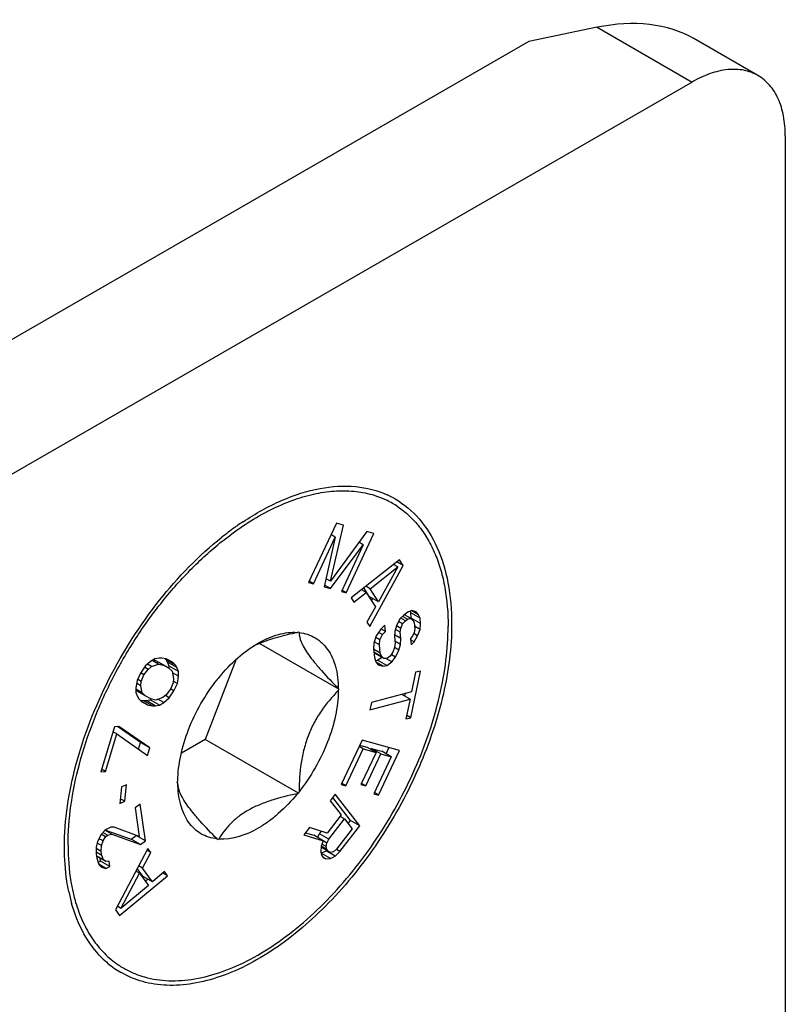
# Model space of a CAD drawing. Units: millimetres. Extents: x 1159 to 1854, y 404 to 873.
# Drawn here: x 1480 to 1491, y 558 to 573 of the extents above; entities that cross this region are included whole.
import ezdxf

# ---------------------------------------------------------------- set-up
doc = ezdxf.new("R2010")
doc.units = ezdxf.units.MM
doc.header["$LTSCALE"] = 23.1
doc.layers.add('1', color=7, linetype='CONTINUOUS')
doc.layers.add('COMPONENTI_DI_ASSIEME', color=7, linetype='CONTINUOUS')

msp = doc.modelspace()

# ---------------------------------------------------------------- linework, layer by layer
at = {"layer": '1', "color": 7, "linetype": 'Continuous'}
for p, q in [((1488.26, 573.058), (1487.223, 572.841)), ((1487.223, 572.841), (1474.845, 565.7)), ((1490.698, 572.326), (1489.727, 572.888)), ((1489.698, 572.228), (1476.612, 564.679)), ((1491.112, 571.411), (1491.11, 556.394))]:
    msp.add_line(p, q, dxfattribs=at)
at = {"layer": '1', "color": 9, "linetype": 'Continuous'}
msp.add_line((1488.26, 573.058), (1489.698, 572.228), dxfattribs=at)
at = {"layer": '1', "color": 7, "linetype": 'Continuous'}
for centre, radius, start, end in [((1484.501, 564.701), 1.387, 59.9792, 65.4385), ((1485.433, 561.749), 4.577, 124.9975, 125.6275), ((1485.361, 561.852), 4.452, 123.7037, 125.0003), ((1485.607, 561.511), 4.872, 125.6589, 128.5543), ((1482.796, 560.47), 2.601, 191.6623, 195.7445), ((1481.757, 559.945), 1.422, 224.9337, 235.1113), ((1481.738, 559.919), 1.39, 235.1288, 239.971)]:
    msp.add_arc(centre, radius, start, end, dxfattribs=at)
msp.add_ellipse((1488.26, 571.425), major_axis=(1.961, 0.943), ratio=0.715223, start_param=0.454122, end_param=1.239642, dxfattribs=at)
for points, knots in [([(1490.698, 572.326), (1490.632, 572.365), (1490.48, 572.42), (1490.229, 572.426), (1489.96, 572.361), (1489.786, 572.278), (1489.698, 572.228)], [0, 0, 0, 0, 0.217794, 0.450926, 0.71031, 1, 1, 1, 1]), ([(1491.112, 571.411), (1491.112, 571.512), (1491.097, 571.705), (1491.019, 571.97), (1490.887, 572.185), (1490.764, 572.288), (1490.698, 572.326)], [0, 0, 0, 0, 0.289676, 0.549055, 0.782193, 1, 1, 1, 1]), ([(1482.891, 565.555), (1483.078, 565.68), (1483.452, 565.891), (1484.034, 566.081), (1484.586, 566.118), (1484.928, 566.032), (1485.078, 565.963)], [0, 0, 0, 0, 0.291875, 0.553088, 0.786174, 1, 1, 1, 1]), ([(1485.195, 565.902), (1485.332, 565.823), (1485.588, 565.608), (1485.86, 565.162), (1486.023, 564.613), (1486.054, 564.213), (1486.054, 564.003)], [0, 0, 0, 0, 0.217793, 0.450975, 0.710237, 1, 1, 1, 1]), ([(1480.183, 560.616), (1480.183, 561.036), (1480.322, 561.921), (1480.822, 563.195), (1481.572, 564.372), (1482.22, 565.042), (1482.57, 565.321)], [0, 0, 0, 0, 0.232411, 0.489435, 0.7521, 1, 1, 1, 1]), ([(1486.054, 564.003), (1486.054, 563.648), (1485.955, 562.902), (1485.584, 561.807), (1485.013, 560.752), (1484.288, 559.824), (1483.467, 559.097), (1482.724, 558.692), (1482.143, 558.537), (1481.743, 558.508), (1481.371, 558.563), (1481.145, 558.657), (1481.043, 558.716)], [0, 0, 0, 0, 0.128681, 0.270259, 0.417403, 0.561746, 0.695418, 0.812687, 0.864657, 0.912497, 0.957133, 1, 1, 1, 1]), ([(1480.248, 559.944), (1480.237, 559.997), (1480.198, 560.219), (1480.183, 560.444), (1480.183, 560.616)], [0, 0, 0, 0, 0.239547, 1, 1, 1, 1]), ([(1480.75, 558.941), (1480.643, 559.048), (1480.454, 559.307), (1480.337, 559.605), (1480.292, 559.764)], [0, 0, 0, 0, 0.47754, 1, 1, 1, 1])]:
    msp.add_open_spline(points, degree=3, knots=knots, dxfattribs=at)
at = {"layer": 'COMPONENTI_DI_ASSIEME', "color": 7, "linetype": 'Continuous'}
for p, q in [((1484.306, 565.535), (1483.886, 564.636)), ((1484.215, 564.653), (1484.413, 565.505)), ((1484.413, 565.505), (1484.306, 565.535)), ((1484.768, 565.407), (1484.215, 564.653)), ((1484.288, 565.324), (1484.224, 565.36)), ((1484.454, 564.478), (1484.875, 565.378)), ((1484.875, 565.378), (1484.768, 565.407)), ((1483.957, 564.616), (1484.288, 565.324)), ((1484.288, 565.324), (1484.123, 564.57)), ((1484.217, 564.544), (1484.714, 565.206)), ((1484.714, 565.206), (1484.383, 564.498)), ((1484.714, 565.206), (1484.648, 565.244)), ((1485.262, 564.978), (1484.528, 564.401)), ((1484.811, 563.968), (1485.319, 564.891)), ((1485.238, 564.871), (1485.173, 564.908)), ((1485.319, 564.891), (1485.222, 564.947)), ((1485.319, 564.891), (1485.262, 564.978)), ((1484.817, 564.537), (1485.238, 564.871)), ((1485.238, 564.871), (1484.945, 564.342)), ((1483.886, 564.636), (1483.957, 564.616)), ((1483.957, 564.616), (1483.895, 564.652)), ((1484.217, 564.544), (1484.128, 564.595)), ((1484.215, 564.653), (1484.149, 564.691)), ((1484.123, 564.57), (1484.217, 564.544)), ((1484.383, 564.498), (1484.454, 564.478)), ((1484.454, 564.478), (1484.393, 564.514)), ((1484.571, 564.336), (1484.758, 564.484)), ((1484.758, 564.484), (1484.686, 564.525)), ((1484.803, 564.424), (1484.72, 564.552)), ((1484.817, 564.537), (1484.751, 564.576)), ((1484.758, 564.484), (1484.899, 564.267)), ((1484.945, 564.342), (1484.817, 564.537)), ((1484.528, 564.401), (1484.571, 564.336)), ((1484.945, 564.342), (1484.803, 564.424)), ((1484.84, 564.358), (1484.859, 564.393)), ((1484.899, 564.267), (1484.769, 564.033)), ((1485.328, 564.14), (1485.27, 564.082)), ((1485.388, 564.182), (1485.328, 564.14)), ((1485.43, 564.092), (1485.337, 564.146)), ((1485.45, 564.209), (1485.388, 564.182)), ((1485.433, 564.173), (1485.423, 564.198)), ((1485.441, 564.094), (1485.433, 564.173)), ((1485.574, 564.092), (1485.433, 564.173)), ((1485.553, 564.145), (1485.448, 564.206)), ((1485.516, 564.187), (1485.45, 564.209)), ((1485.553, 564.145), (1485.516, 564.187)), ((1485.574, 564.092), (1485.553, 564.145)), ((1484.769, 564.033), (1484.811, 563.968)), ((1485.039, 563.986), (1484.981, 563.928)), ((1485.049, 563.891), (1485.039, 563.986)), ((1485.27, 564.082), (1485.217, 563.976)), ((1485.31, 564.007), (1485.25, 564.042)), ((1485.353, 564.055), (1485.284, 564.095)), ((1485.285, 563.938), (1485.31, 564.007)), ((1485.383, 564.076), (1485.308, 564.12)), ((1485.31, 564.007), (1485.353, 564.055)), ((1485.353, 564.055), (1485.383, 564.076)), ((1485.383, 564.076), (1485.43, 564.092)), ((1485.43, 564.092), (1485.465, 564.065)), ((1485.441, 564.084), (1485.441, 564.094)), ((1485.583, 564.012), (1485.441, 564.094)), ((1485.465, 564.065), (1485.485, 564.028)), ((1485.485, 564.028), (1485.495, 563.933)), ((1485.583, 564.012), (1485.574, 564.092)), ((1485.576, 563.922), (1485.583, 564.012)), ((1483.714, 563.877), (1483.732, 563.887)), ((1483.732, 563.887), (1483.74, 563.875)), ((1484.981, 563.928), (1484.911, 563.827)), ((1485.006, 563.843), (1484.946, 563.878)), ((1484.966, 563.764), (1485.006, 563.843)), ((1485.049, 563.891), (1484.982, 563.93)), ((1485.006, 563.843), (1485.049, 563.891)), ((1485.194, 563.891), (1485.186, 563.816)), ((1485.285, 563.784), (1485.188, 563.84)), ((1485.217, 563.976), (1485.194, 563.891)), ((1485.275, 563.88), (1485.202, 563.922)), ((1485.285, 563.938), (1485.218, 563.977)), ((1485.275, 563.88), (1485.285, 563.938)), ((1485.285, 563.784), (1485.275, 563.88)), ((1485.485, 563.874), (1485.458, 563.821)), ((1485.538, 563.826), (1485.48, 563.859)), ((1485.495, 563.933), (1485.485, 563.874)), ((1485.576, 563.922), (1485.491, 563.971)), ((1485.538, 563.826), (1485.576, 563.922)), ((1484.344, 563.016), (1483.14, 563.711)), ((1484.875, 563.716), (1484.868, 563.626)), ((1484.911, 563.827), (1484.875, 563.716)), ((1484.958, 563.689), (1484.881, 563.734)), ((1484.966, 563.764), (1484.903, 563.8)), ((1484.958, 563.689), (1484.966, 563.764)), ((1484.971, 563.562), (1484.958, 563.689)), ((1485.186, 563.816), (1485.196, 563.721)), ((1485.196, 563.721), (1485.187, 563.646)), ((1485.279, 563.694), (1485.193, 563.743)), ((1485.255, 563.609), (1485.279, 563.694)), ((1485.279, 563.694), (1485.285, 563.784)), ((1485.458, 563.821), (1485.43, 563.784)), ((1485.43, 563.784), (1485.44, 563.688)), ((1485.483, 563.736), (1485.432, 563.766)), ((1485.44, 563.688), (1485.483, 563.736)), ((1485.483, 563.736), (1485.538, 563.826)), ((1484.868, 563.626), (1484.882, 563.498)), ((1484.971, 563.562), (1484.869, 563.621)), ((1484.993, 563.509), (1484.873, 563.578)), ((1484.886, 563.564), (1484.874, 563.573)), ((1485.028, 563.482), (1484.886, 563.564)), ((1484.993, 563.509), (1484.971, 563.562)), ((1485.162, 563.577), (1485.121, 563.514)), ((1485.202, 563.503), (1485.14, 563.539)), ((1485.187, 563.646), (1485.162, 563.577)), ((1485.255, 563.609), (1485.188, 563.648)), ((1485.202, 563.503), (1485.255, 563.609)), ((1481.49, 563.437), (1481.407, 563.363)), ((1481.503, 563.359), (1481.442, 563.394)), ((1481.553, 563.474), (1481.49, 563.437)), ((1481.503, 563.359), (1481.609, 563.397)), ((1481.609, 563.397), (1481.515, 563.451)), ((1481.536, 563.463), (1481.543, 563.462)), ((1481.543, 563.462), (1481.619, 563.422)), ((1481.684, 563.38), (1481.543, 563.462)), ((1481.617, 563.487), (1481.553, 563.474)), ((1481.609, 563.397), (1481.684, 563.38)), ((1481.66, 563.488), (1481.617, 563.487)), ((1481.76, 563.34), (1481.619, 563.422)), ((1481.724, 563.477), (1481.66, 563.488)), ((1481.725, 563.459), (1481.705, 563.48)), ((1481.822, 563.425), (1481.724, 563.477)), ((1481.747, 563.424), (1481.725, 563.459)), ((1481.866, 563.378), (1481.725, 563.459)), ((1481.77, 563.365), (1481.747, 563.424)), ((1481.888, 563.342), (1481.747, 563.424)), ((1481.866, 563.378), (1481.822, 563.425)), ((1482.789, 563.47), (1482.317, 562.254)), ((1484.882, 563.498), (1484.905, 563.429)), ((1484.897, 563.452), (1484.93, 563.457)), ((1484.905, 563.429), (1484.941, 563.386)), ((1485.008, 563.365), (1484.912, 563.42)), ((1484.93, 563.457), (1484.993, 563.502)), ((1485.071, 563.376), (1484.93, 563.457)), ((1484.941, 563.386), (1485.008, 563.365)), ((1485.028, 563.482), (1484.993, 563.509)), ((1485.076, 563.482), (1485.028, 563.482)), ((1485.146, 563.429), (1485.054, 563.482)), ((1485.071, 563.376), (1485.146, 563.429)), ((1485.121, 563.514), (1485.076, 563.482)), ((1485.146, 563.429), (1485.202, 563.503)), ((1481.334, 563.26), (1481.284, 563.145)), ((1481.407, 563.363), (1481.334, 563.26)), ((1481.389, 563.231), (1481.335, 563.262)), ((1481.389, 563.231), (1481.451, 563.316)), ((1481.451, 563.316), (1481.397, 563.347)), ((1481.451, 563.316), (1481.503, 563.359)), ((1481.684, 563.38), (1481.76, 563.34)), ((1481.76, 563.34), (1481.815, 563.287)), ((1481.771, 563.329), (1481.77, 563.365)), ((1481.911, 563.283), (1481.77, 563.365)), ((1481.815, 563.287), (1481.839, 563.18)), ((1481.913, 563.211), (1481.82, 563.265)), ((1481.888, 563.342), (1481.866, 563.378)), ((1481.911, 563.283), (1481.888, 563.342)), ((1481.913, 563.211), (1481.911, 563.283)), ((1485.008, 563.365), (1485.071, 563.376)), ((1485.434, 562.583), (1485.581, 563.291)), ((1485.508, 563.272), (1485.447, 562.974)), ((1485.581, 563.291), (1485.508, 563.272)), ((1481.284, 563.145), (1481.265, 563.037)), ((1481.339, 563.068), (1481.277, 563.105)), ((1481.348, 563.134), (1481.293, 563.166)), ((1481.339, 563.068), (1481.348, 563.134)), ((1481.348, 563.134), (1481.389, 563.231)), ((1481.83, 563.114), (1481.79, 563.017)), ((1481.839, 563.18), (1481.83, 563.114)), ((1481.895, 563.103), (1481.834, 563.138)), ((1481.844, 562.988), (1481.895, 563.103)), ((1481.895, 563.103), (1481.913, 563.211)), ((1482.498, 563.158), (1482.507, 563.18)), ((1482.507, 563.18), (1482.524, 563.19)), ((1481.265, 563.037), (1481.267, 562.965)), ((1481.364, 562.961), (1481.266, 563.018)), ((1481.277, 562.99), (1481.266, 563)), ((1481.267, 562.965), (1481.29, 562.906)), ((1481.419, 562.908), (1481.277, 562.99)), ((1481.364, 562.961), (1481.339, 563.068)), ((1481.419, 562.908), (1481.364, 562.961)), ((1481.79, 563.017), (1481.728, 562.932)), ((1481.772, 562.885), (1481.844, 562.988)), ((1481.844, 562.988), (1481.791, 563.019)), ((1484.335, 563.028), (1484.344, 563.016)), ((1484.344, 563.016), (1484.335, 562.994)), ((1485.447, 562.974), (1484.837, 562.814)), ((1485.343, 562.908), (1485.352, 562.949)), ((1481.29, 562.906), (1481.313, 562.87)), ((1481.313, 562.87), (1481.357, 562.823)), ((1481.332, 562.85), (1481.377, 562.842)), ((1481.454, 562.771), (1481.348, 562.833)), ((1481.357, 562.823), (1481.454, 562.771)), ((1481.377, 562.842), (1481.42, 562.843)), ((1481.519, 562.761), (1481.377, 562.842)), ((1481.494, 562.868), (1481.419, 562.908)), ((1481.42, 562.843), (1481.484, 562.856)), ((1481.561, 562.761), (1481.42, 562.843)), ((1481.484, 562.856), (1481.497, 562.864)), ((1481.625, 562.775), (1481.484, 562.856)), ((1481.57, 562.851), (1481.494, 562.868)), ((1481.676, 562.889), (1481.57, 562.851)), ((1481.688, 562.812), (1481.601, 562.862)), ((1481.625, 562.775), (1481.688, 562.812)), ((1481.728, 562.932), (1481.676, 562.889)), ((1481.688, 562.812), (1481.772, 562.885)), ((1481.772, 562.885), (1481.713, 562.919)), ((1484.813, 562.702), (1485.423, 562.862)), ((1484.837, 562.814), (1484.813, 562.702)), ((1485.423, 562.862), (1485.298, 562.935)), ((1485.423, 562.862), (1485.361, 562.564)), ((1481.454, 562.771), (1481.519, 562.761)), ((1481.519, 562.761), (1481.561, 562.761)), ((1481.561, 562.761), (1481.625, 562.775)), ((1485.361, 562.564), (1485.434, 562.583)), ((1485.434, 562.583), (1485.373, 562.618)), ((1480.941, 562.445), (1480.735, 561.762)), ((1480.976, 562.337), (1480.918, 562.37)), ((1481.01, 562.451), (1480.941, 562.445)), ((1481.337, 562.206), (1480.989, 562.449)), ((1481.478, 562.124), (1481.01, 562.451)), ((1480.804, 561.768), (1480.976, 562.337)), ((1480.976, 562.337), (1481.444, 562.01)), ((1481.307, 562.106), (1481.337, 562.206)), ((1481.478, 562.124), (1481.337, 562.206)), ((1482.317, 562.254), (1481.956, 562.046)), ((1483.731, 561.438), (1482.317, 562.254)), ((1484.695, 562.244), (1484.378, 561.57)), ((1485.262, 562.083), (1484.695, 562.244)), ((1481.444, 562.01), (1481.478, 562.124)), ((1484.45, 561.549), (1484.714, 562.111)), ((1484.714, 562.111), (1484.65, 562.148)), ((1484.659, 562.168), (1484.766, 562.138)), ((1484.908, 562.056), (1484.678, 561.57)), ((1484.714, 562.111), (1484.908, 562.056)), ((1484.908, 562.056), (1484.766, 562.138)), ((1484.831, 562.101), (1484.839, 562.117)), ((1484.98, 562.036), (1484.839, 562.117)), ((1484.839, 562.117), (1484.995, 562.073)), ((1484.945, 561.409), (1485.262, 562.083)), ((1485.137, 561.991), (1484.995, 562.073)), ((1485.06, 562.036), (1485.103, 562.128)), ((1484.751, 561.549), (1484.98, 562.036)), ((1485.137, 561.991), (1484.872, 561.43)), ((1484.98, 562.036), (1485.137, 561.991)), ((1480.735, 561.762), (1480.804, 561.768)), ((1480.804, 561.768), (1480.747, 561.801)), ((1481.894, 561.602), (1481.902, 561.625)), ((1481.902, 561.59), (1481.894, 561.602)), ((1481.049, 561.534), (1481.023, 561.282)), ((1481.123, 561.566), (1481.049, 561.534)), ((1481.097, 561.314), (1481.123, 561.566)), ((1483.74, 561.46), (1483.731, 561.438)), ((1484.378, 561.57), (1484.45, 561.549)), ((1484.45, 561.549), (1484.387, 561.586)), ((1484.678, 561.57), (1484.751, 561.549)), ((1484.751, 561.549), (1484.688, 561.586)), ((1484.945, 561.409), (1484.882, 561.446)), ((1481.023, 561.282), (1481.097, 561.314)), ((1481.097, 561.314), (1481.03, 561.353)), ((1483.731, 561.438), (1483.714, 561.428)), ((1484.289, 561.42), (1484.213, 561.323)), ((1484.213, 561.323), (1484.38, 561.109)), ((1484.52, 561.023), (1484.25, 561.37)), ((1484.661, 560.941), (1484.289, 561.42)), ((1484.872, 561.43), (1484.945, 561.409)), ((1481.331, 561.273), (1481.256, 561.217)), ((1481.256, 561.217), (1481.318, 560.782)), ((1481.41, 560.714), (1481.331, 561.273)), ((1484.38, 561.109), (1484.167, 560.833)), ((1484.19, 560.74), (1484.428, 561.048)), ((1484.428, 561.048), (1484.362, 561.085)), ((1484.428, 561.048), (1484.547, 560.895)), ((1484.484, 560.976), (1484.52, 561.023)), ((1484.661, 560.941), (1484.52, 561.023)), ((1480.795, 560.87), (1480.738, 560.81)), ((1480.825, 560.892), (1480.795, 560.87)), ((1480.902, 560.813), (1480.797, 560.874)), ((1480.806, 560.878), (1481.195, 560.739)), ((1480.887, 560.922), (1480.825, 560.892)), ((1480.936, 560.924), (1480.887, 560.922)), ((1481.318, 560.782), (1480.936, 560.924)), ((1483.9, 560.918), (1483.813, 560.804)), ((1484.167, 560.833), (1483.9, 560.918)), ((1484.048, 560.822), (1484.079, 560.861)), ((1484.547, 560.895), (1484.309, 560.587)), ((1484.361, 560.552), (1484.661, 560.941)), ((1480.687, 560.703), (1480.666, 560.618)), ((1480.738, 560.81), (1480.687, 560.703)), ((1480.768, 560.712), (1480.708, 560.747)), ((1480.808, 560.777), (1480.741, 560.816)), ((1480.745, 560.643), (1480.768, 560.712)), ((1480.838, 560.799), (1480.767, 560.84)), ((1480.768, 560.712), (1480.808, 560.777)), ((1480.808, 560.777), (1480.838, 560.799)), ((1480.838, 560.799), (1480.902, 560.813)), ((1480.902, 560.813), (1481.336, 560.658)), ((1481.195, 560.739), (1481.269, 560.795)), ((1481.336, 560.658), (1481.195, 560.739)), ((1481.269, 560.795), (1481.268, 560.801)), ((1481.41, 560.714), (1481.269, 560.795)), ((1481.336, 560.658), (1481.41, 560.714)), ((1482.506, 560.731), (1482.497, 560.743)), ((1482.523, 560.741), (1482.506, 560.731)), ((1483.813, 560.804), (1484.108, 560.716)), ((1483.837, 560.836), (1483.966, 560.798)), ((1484.108, 560.716), (1483.966, 560.798)), ((1484.02, 560.766), (1484.048, 560.822)), ((1484.19, 560.74), (1484.048, 560.822)), ((1484.108, 560.716), (1484.074, 560.631)), ((1484.16, 560.681), (1484.106, 560.712)), ((1484.16, 560.681), (1484.19, 560.74)), ((1480.666, 560.618), (1480.665, 560.514)), ((1480.741, 560.554), (1480.666, 560.598)), ((1480.745, 560.643), (1480.681, 560.68)), ((1480.741, 560.554), (1480.745, 560.643)), ((1480.75, 560.492), (1480.741, 560.554)), ((1481.447, 560.598), (1480.958, 559.666)), ((1481.492, 560.536), (1481.431, 560.571)), ((1481.492, 560.536), (1481.447, 560.598)), ((1484.074, 560.631), (1484.068, 560.541)), ((1484.186, 560.551), (1484.073, 560.617)), ((1484.162, 560.582), (1484.074, 560.632)), ((1484.075, 560.529), (1484.149, 560.563)), ((1484.151, 560.628), (1484.087, 560.665)), ((1484.149, 560.563), (1484.155, 560.569)), ((1484.29, 560.482), (1484.149, 560.563)), ((1484.151, 560.628), (1484.16, 560.681)), ((1484.162, 560.582), (1484.151, 560.628)), ((1484.186, 560.551), (1484.162, 560.582)), ((1484.222, 560.537), (1484.186, 560.551)), ((1484.263, 560.549), (1484.222, 560.537)), ((1484.309, 560.587), (1484.263, 560.549)), ((1484.29, 560.482), (1484.361, 560.552)), ((1484.361, 560.552), (1484.307, 560.584)), ((1480.75, 560.492), (1480.665, 560.541)), ((1480.665, 560.514), (1480.674, 560.452)), ((1480.776, 560.426), (1480.668, 560.488)), ((1480.812, 560.401), (1480.671, 560.483)), ((1480.674, 560.452), (1480.704, 560.354)), ((1480.693, 560.39), (1480.731, 560.408)), ((1480.731, 560.408), (1480.725, 560.452)), ((1480.873, 560.326), (1480.731, 560.408)), ((1480.776, 560.426), (1480.75, 560.492)), ((1480.812, 560.401), (1480.776, 560.426)), ((1480.862, 560.404), (1480.812, 560.401)), ((1480.873, 560.326), (1480.862, 560.404)), ((1481.366, 560.299), (1481.492, 560.536)), ((1484.068, 560.541), (1484.079, 560.495)), ((1484.069, 560.528), (1484.075, 560.529)), ((1484.216, 560.447), (1484.075, 560.529)), ((1484.079, 560.495), (1484.111, 560.454)), ((1484.147, 560.44), (1484.101, 560.466)), ((1484.111, 560.454), (1484.147, 560.44)), ((1484.147, 560.44), (1484.216, 560.447)), ((1484.216, 560.447), (1484.29, 560.482)), ((1480.704, 560.354), (1480.743, 560.314)), ((1480.811, 560.297), (1480.706, 560.358)), ((1480.743, 560.314), (1480.811, 560.297)), ((1480.811, 560.297), (1480.873, 560.326)), ((1481.322, 560.223), (1481.267, 560.255)), ((1481.375, 560.174), (1481.288, 560.294)), ((1481.366, 560.299), (1481.308, 560.333)), ((1481.516, 560.093), (1481.366, 560.299)), ((1481.018, 559.583), (1481.747, 560.185)), ((1481.04, 559.69), (1481.322, 560.223)), ((1481.322, 560.223), (1481.457, 560.038)), ((1481.516, 560.093), (1481.375, 560.174)), ((1481.409, 560.104), (1481.445, 560.134)), ((1481.702, 560.247), (1481.516, 560.093)), ((1481.747, 560.185), (1481.676, 560.226)), ((1481.747, 560.185), (1481.702, 560.247)), ((1481.457, 560.038), (1481.04, 559.69)), ((1480.958, 559.666), (1481.018, 559.583)), ((1481.04, 559.69), (1480.987, 559.721))]:
    msp.add_line(p, q, dxfattribs=at)
at = {"layer": 'COMPONENTI_DI_ASSIEME', "color": 9, "linetype": 'Continuous'}
for centre, radius, start, end in [((1484.475, 564.656), 1.362, 55.8913, 64.074), ((1482.74, 560.487), 2.489, 194.0802, 196.4908)]:
    msp.add_arc(centre, radius, start, end, dxfattribs=at)
at = {"layer": 'COMPONENTI_DI_ASSIEME', "color": 7, "linetype": 'Continuous'}
for centre, radius, start, end in [((1483.793, 562.163), 1.68, 113.5003, 116.3704), ((1483.862, 562.008), 1.849, 113.0288, 113.5493)]:
    msp.add_arc(centre, radius, start, end, dxfattribs=at)
at = {"layer": 'COMPONENTI_DI_ASSIEME', "color": 9, "linetype": 'Continuous'}
for points, knots in [([(1482.605, 565.284), (1482.812, 565.447), (1483.134, 565.662), (1483.588, 565.868), (1483.913, 565.972), (1484.228, 566.026), (1484.529, 566.031), (1484.813, 565.986), (1484.988, 565.921), (1485.071, 565.882)], [0, 0, 0, 0, 0.296444, 0.432377, 0.559748, 0.678943, 0.79091, 0.897215, 1, 1, 1, 1]), ([(1485.239, 565.784), (1485.3, 565.743), (1485.416, 565.65), (1485.569, 565.481), (1485.701, 565.285), (1485.809, 565.064), (1485.895, 564.819), (1485.978, 564.455), (1486, 564.167), (1486, 563.971)], [0, 0, 0, 0, 0.10779, 0.218165, 0.332687, 0.452626, 0.578897, 0.712122, 1, 1, 1, 1]), ([(1480.238, 560.647), (1480.238, 560.848), (1480.27, 561.264), (1480.401, 561.894), (1480.613, 562.537), (1480.898, 563.172), (1481.249, 563.782), (1481.656, 564.349), (1482.105, 564.855), (1482.435, 565.151), (1482.605, 565.284)], [0, 0, 0, 0, 0.112298, 0.232704, 0.359351, 0.489925, 0.621868, 0.752531, 0.879349, 1, 1, 1, 1]), ([(1480.999, 558.834), (1481.047, 558.801), (1481.149, 558.741), (1481.313, 558.672), (1481.488, 558.623), (1481.736, 558.585), (1482.07, 558.593), (1482.485, 558.686), (1482.912, 558.86), (1483.342, 559.11), (1483.767, 559.43), (1484.178, 559.814), (1484.565, 560.253), (1484.92, 560.737), (1485.235, 561.256), (1485.504, 561.798), (1485.72, 562.351), (1485.878, 562.904), (1485.976, 563.443), (1486, 563.799), (1486, 563.971)], [0, 0, 0, 0, 0.021425, 0.042958, 0.064832, 0.087262, 0.134441, 0.185671, 0.241492, 0.301961, 0.366752, 0.435249, 0.506623, 0.579899, 0.654011, 0.727856, 0.800342, 0.870438, 0.937239, 1, 1, 1, 1]), ([(1480.238, 560.647), (1480.238, 560.58), (1480.244, 560.322), (1480.28, 560.065), (1480.326, 559.882)], [0, 0, 0, 0, 0.26287, 1, 1, 1, 1]), ([(1480.353, 559.781), (1480.383, 559.68), (1480.454, 559.487), (1480.6, 559.226), (1480.78, 559.004), (1480.923, 558.885), (1480.999, 558.834)], [0, 0, 0, 0, 0.270573, 0.524875, 0.766405, 1, 1, 1, 1])]:
    msp.add_open_spline(points, degree=3, knots=knots, dxfattribs=at)
at = {"layer": 'COMPONENTI_DI_ASSIEME', "color": 7, "linetype": 'Continuous'}
for points, knots in [([(1483.119, 563.713), (1483.169, 563.742), (1483.269, 563.793), (1483.465, 563.864), (1483.618, 563.884), (1483.714, 563.877)], [0, 0, 0, 0, 0.277885, 0.536797, 1, 1, 1, 1]), ([(1483.138, 563.71), (1483.228, 563.748), (1483.419, 563.812), (1483.614, 563.857), (1483.714, 563.877)], [0, 0, 0, 0, 0.488133, 1, 1, 1, 1]), ([(1483.74, 563.875), (1483.741, 563.827), (1483.763, 563.746), (1483.818, 563.637), (1483.885, 563.534), (1483.974, 563.419), (1484.123, 563.245), (1484.248, 563.116), (1484.335, 563.028)], [0, 0, 0, 0, 0.137185, 0.231768, 0.348561, 0.487658, 0.645745, 1, 1, 1, 1]), ([(1483.74, 563.875), (1483.784, 563.87), (1483.869, 563.853), (1483.987, 563.799), (1484.091, 563.721), (1484.178, 563.619), (1484.247, 563.497), (1484.316, 563.301), (1484.334, 563.139), (1484.335, 563.028)], [0, 0, 0, 0, 0.115159, 0.226996, 0.338973, 0.45464, 0.576957, 0.708032, 1, 1, 1, 1]), ([(1482.524, 563.19), (1482.611, 563.298), (1482.795, 563.491), (1483.009, 563.65), (1483.119, 563.713)], [0, 0, 0, 0, 0.522324, 1, 1, 1, 1]), ([(1481.902, 561.625), (1481.904, 561.752), (1481.937, 562.018), (1482.058, 562.413), (1482.244, 562.802), (1482.408, 563.044), (1482.498, 563.158)], [0, 0, 0, 0, 0.228596, 0.478052, 0.73888, 1, 1, 1, 1]), ([(1484.335, 562.994), (1484.242, 562.898), (1484.109, 562.743), (1483.966, 562.51), (1483.878, 562.317), (1483.812, 562.111), (1483.754, 561.825), (1483.741, 561.606), (1483.74, 561.46)], [0, 0, 0, 0, 0.236564, 0.359029, 0.484385, 0.612075, 0.741145, 1, 1, 1, 1]), ([(1484.335, 562.994), (1484.334, 562.866), (1484.301, 562.6), (1484.18, 562.205), (1483.993, 561.816), (1483.83, 561.574), (1483.74, 561.46)], [0, 0, 0, 0, 0.228596, 0.478052, 0.73888, 1, 1, 1, 1]), ([(1482.497, 560.743), (1482.41, 560.831), (1482.285, 560.961), (1482.136, 561.134), (1482.047, 561.249), (1481.98, 561.352), (1481.925, 561.461), (1481.904, 561.542), (1481.902, 561.59)], [0, 0, 0, 0, 0.354255, 0.512342, 0.651439, 0.768233, 0.862815, 1, 1, 1, 1]), ([(1482.497, 560.743), (1482.454, 560.748), (1482.369, 560.766), (1482.251, 560.819), (1482.147, 560.897), (1482.06, 560.999), (1481.991, 561.121), (1481.922, 561.317), (1481.903, 561.479), (1481.902, 561.59)], [0, 0, 0, 0, 0.115159, 0.226996, 0.338973, 0.45464, 0.576957, 0.708032, 1, 1, 1, 1]), ([(1483.714, 561.428), (1483.579, 561.401), (1483.38, 561.353), (1483.131, 561.261), (1482.965, 561.18), (1482.821, 561.084), (1482.7, 560.977), (1482.602, 560.863), (1482.547, 560.782), (1482.523, 560.741)], [0, 0, 0, 0, 0.291468, 0.429795, 0.56039, 0.681884, 0.79451, 0.899884, 1, 1, 1, 1]), ([(1483.714, 561.428), (1483.626, 561.32), (1483.485, 561.172), (1483.278, 561.005), (1483.001, 560.823), (1482.729, 560.726), (1482.523, 560.741)], [0, 0, 0, 0, 0.29402, 0.432297, 0.563211, 1, 1, 1, 1])]:
    msp.add_open_spline(points, degree=3, knots=knots, dxfattribs=at)

doc.saveas('drawing.dxf')
